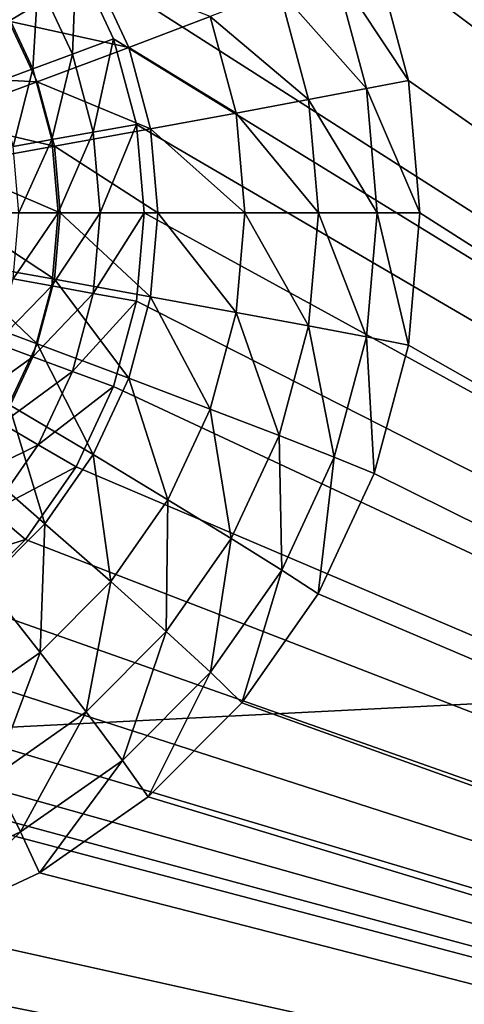
# Model space of a CAD drawing. Extents: x -200 to 200, y -200 to 200.
# Drawn here: x -95 to -95, y -7 to -5 of the extents above; entities that cross this region are included whole.
import ezdxf

# ---------------------------------------------------------------- set-up
doc = ezdxf.new("R2010")
doc.units = 0
doc.layers.add('L1', color=7, linetype='CONTINUOUS')
doc.layers.add('L2', color=7, linetype='CONTINUOUS')

msp = doc.modelspace()

# ---------------------------------------------------------------- linework, layer by layer
at = {"layer": 'L1', "color": 7}
for points in [[(-193.7867, -11.01423, 17.5212), (-39.71389, 1.060828, 12.40422), (-194.0647, 3.673163, 17.5212)], [(-193.7867, -11.01423, 17.5212), (-39.71389, -3.179476, 12.40422), (-39.71389, 1.060828, 12.40422)], [(-39.71389, -3.179476, 9.402568), (-193.6559, -14.5125, 14.52285), (-194.1989, 0, 14.52285)], [(-193.3633, -15.4753, 17.5212), (-39.71389, -3.179476, 12.40422), (-193.7867, -11.01423, 17.5212)], [(-193.5457, -15.49053, 14.52285), (-193.6559, -14.5125, 14.52285), (-39.71389, -3.179476, 9.402568)], [(-193.5457, -15.49053, 14.52285), (-39.71389, -3.179476, 9.402568), (-192.0299, -28.94385, 14.52285)], [(-193.3633, -15.4753, 17.5212), (-39.71389, -3.290787, 12.40422), (-39.71389, -3.179476, 12.40422)], [(-192.0299, -28.94385, 14.52285), (-39.71389, -3.179476, 9.402568), (-39.71389, -3.290787, 9.402568)], [(-192.3987, -25.63853, 17.5212), (-39.71389, -3.290787, 12.40422), (-193.3633, -15.4753, 17.5212)], [(-192.3987, -25.63853, 17.5212), (-39.03439, -7.362802, 12.40422), (-39.71389, -3.290787, 12.40422)], [(-192.0299, -28.94385, 14.52285), (-39.71389, -3.290787, 9.402568), (-190.7028, -35.95763, 14.52285)], [(-190.7028, -35.95763, 14.52285), (-39.71389, -3.290787, 9.402568), (-39.03439, -7.362802, 9.402568)]]:
    msp.add_3dface(points, dxfattribs=at)
at = {"layer": 'L2', "color": 7}
for points in [[(-90.59647, -7.5, 10.83395), (-95.22218, 4.65798, 11.03591), (-90.59647, 7.5, 10.83395)], [(-90.69611, 7.5, 11.83925), (-94.64154, 4.739528, 12.01152), (-90.69611, -7.5, 11.83925)], [(-90.69611, -7.5, 11.83925), (-94.64154, 4.739528, 12.01152), (-94.70916, 4.48697, 12.01447)], [(-90.59647, -7.5, 10.83395), (-95.29577, 4.5, 11.03913), (-95.22218, 4.65798, 11.03591)], [(-95.39565, 4.357212, 11.04349), (-95.29577, 4.5, 11.03913), (-90.59647, -7.5, 10.83395)], [(-90.69611, -7.5, 11.83925), (-94.70916, 4.48697, 12.01447), (-94.81955, 4.25, 12.01929)], [(-90.59647, -7.5, 10.83395), (-95.5188, 4.233955, 11.04887), (-95.39565, 4.357212, 11.04349)], [(-94.81955, 4.25, 12.01929), (-94.96938, 4.035818, 12.02583), (-90.69611, -7.5, 11.83925)], [(-90.59647, -7.5, 10.83395), (-95.66145, 4.133975, 11.05509), (-95.5188, 4.233955, 11.04887)], [(-95.81928, 4.060308, 11.06198), (-95.66145, 4.133975, 11.05509), (-90.59647, -7.5, 10.83395)], [(-90.59647, -7.5, 10.83395), (-95.29577, -4.5, 11.03913), (-95.81928, 4.060308, 11.06198)], [(-94.96938, 4.035818, 12.02583), (-94.81955, -4.25, 12.01929), (-90.69611, -7.5, 11.83925)], [(-90.69611, -7.5, 11.83925), (-94.81955, -4.25, 12.01929), (-94.70916, -4.48697, 12.01447)], [(-94.70916, -4.48697, 12.01447), (-94.78758, -4.518894, 12.22893), (-94.64154, -4.739528, 12.01152)], [(-90.69611, -7.5, 11.83925), (-94.70916, -4.48697, 12.01447), (-94.64154, -4.739528, 12.01152)], [(-95.29577, -4.5, 11.03913), (-95.30335, -4.687676, 11.04706), (-95.37056, -4.543412, 11.05)], [(-95.22218, -4.65798, 11.03591), (-95.30335, -4.687676, 11.04706), (-95.29577, -4.5, 11.03913)], [(-90.59647, -7.5, 10.83395), (-95.22218, -4.65798, 11.03591), (-95.29577, -4.5, 11.03913)], [(-95.26223, -4.524095, 12.76405), (-95.50363, -4.515421, 12.89296), (-95.42833, -4.623064, 12.88968)], [(-95.26223, -4.524095, 12.76405), (-95.42833, -4.623064, 12.88968), (-95.19218, -4.674461, 12.76099)], [(-95.03198, -4.61376, 12.60666), (-95.26223, -4.524095, 12.76405), (-95.19218, -4.674461, 12.76099)], [(-94.78758, -4.518894, 12.22893), (-94.89605, -4.561494, 12.4279), (-94.72419, -4.755736, 12.22617)], [(-94.64154, -4.739528, 12.01152), (-94.78758, -4.518894, 12.22893), (-94.72419, -4.755736, 12.22617)], [(-95.37056, -4.543412, 11.05), (-95.3814, -4.716469, 11.07305), (-95.44241, -4.585505, 11.07571)], [(-95.30335, -4.687676, 11.04706), (-95.3814, -4.716469, 11.07305), (-95.37056, -4.543412, 11.05)], [(-94.89605, -4.561494, 12.4279), (-95.03198, -4.61376, 12.60666), (-94.83826, -4.777364, 12.42537)], [(-94.72419, -4.755736, 12.22617), (-94.89605, -4.561494, 12.4279), (-94.83826, -4.777364, 12.42537)], [(-95.3814, -4.716469, 11.07305), (-95.45395, -4.743485, 11.11308), (-95.44241, -4.585505, 11.07571)], [(-95.42833, -4.623064, 12.88968), (-95.60947, -4.729928, 12.98419), (-95.37285, -4.742161, 12.88725)], [(-95.19218, -4.674461, 12.76099), (-95.42833, -4.623064, 12.88968), (-95.37285, -4.742161, 12.88725)], [(-95.03198, -4.61376, 12.60666), (-95.19218, -4.674461, 12.76099), (-94.98109, -4.803901, 12.60444)], [(-94.83826, -4.777364, 12.42537), (-95.03198, -4.61376, 12.60666), (-94.98109, -4.803901, 12.60444)], [(-95.22218, -4.65798, 11.03591), (-95.26219, -4.841429, 11.04527), (-95.30335, -4.687676, 11.04706)], [(-95.1771, -4.826352, 11.03395), (-95.26219, -4.841429, 11.04527), (-95.22218, -4.65798, 11.03591)], [(-95.1771, -4.826352, 11.03395), (-95.22218, -4.65798, 11.03591), (-90.59647, -7.5, 10.83395)], [(-95.30335, -4.687676, 11.04706), (-95.34404, -4.856048, 11.07142), (-95.3814, -4.716469, 11.07305)], [(-95.19218, -4.674461, 12.76099), (-95.37285, -4.742161, 12.88725), (-95.14928, -4.834719, 12.75912)], [(-95.26219, -4.841429, 11.04527), (-95.34404, -4.856048, 11.07142), (-95.30335, -4.687676, 11.04706)], [(-94.98109, -4.803901, 12.60444), (-95.19218, -4.674461, 12.76099), (-95.14928, -4.834719, 12.75912)], [(-95.3814, -4.716469, 11.07305), (-95.42014, -4.869764, 11.11161), (-95.45395, -4.743485, 11.11308)], [(-95.34404, -4.856048, 11.07142), (-95.42014, -4.869764, 11.11161), (-95.3814, -4.716469, 11.07305)], [(-95.37285, -4.742161, 12.88725), (-95.60947, -4.729928, 12.98419), (-95.56972, -4.815259, 12.98246)], [(-95.37285, -4.742161, 12.88725), (-95.56972, -4.815259, 12.98246), (-95.33887, -4.869092, 12.88577)], [(-95.14928, -4.834719, 12.75912), (-95.37285, -4.742161, 12.88725), (-95.33887, -4.869092, 12.88577)], [(-94.64154, -4.739528, 12.01152), (-94.72419, -4.755736, 12.22617), (-94.61878, -5, 12.01052)], [(-94.64154, -4.739528, 12.01152), (-94.61878, -5, 12.01052), (-90.69611, -7.5, 11.83925)], [(-94.72419, -4.755736, 12.22617), (-94.83826, -4.777364, 12.42537), (-94.70283, -5, 12.22523)], [(-94.61878, -5, 12.01052), (-94.72419, -4.755736, 12.22617), (-94.70283, -5, 12.22523)], [(-94.83826, -4.777364, 12.42537), (-94.98109, -4.803901, 12.60444), (-94.8188, -5, 12.42452)], [(-94.70283, -5, 12.22523), (-94.83826, -4.777364, 12.42537), (-94.8188, -5, 12.42452)], [(-94.98109, -4.803901, 12.60444), (-95.14928, -4.834719, 12.75912), (-94.96395, -5, 12.60369)], [(-94.8188, -5, 12.42452), (-94.98109, -4.803901, 12.60444), (-94.96395, -5, 12.60369)], [(-95.33887, -4.869092, 12.88577), (-95.56972, -4.815259, 12.98246), (-95.54537, -4.906205, 12.98139)], [(-95.26219, -4.841429, 11.04527), (-95.33145, -5, 11.07087), (-95.34404, -4.856048, 11.07142)], [(-95.14928, -4.834719, 12.75912), (-95.33887, -4.869092, 12.88577), (-95.13483, -5, 12.75849)], [(-95.24833, -5, 11.04466), (-95.33145, -5, 11.07087), (-95.26219, -4.841429, 11.04527)], [(-95.1771, -4.826352, 11.03395), (-95.24833, -5, 11.04466), (-95.26219, -4.841429, 11.04527)], [(-95.16192, -5, 11.03328), (-95.24833, -5, 11.04466), (-95.1771, -4.826352, 11.03395)], [(-90.59647, -7.5, 10.83395), (-95.16192, -5, 11.03328), (-95.1771, -4.826352, 11.03395)], [(-94.96395, -5, 12.60369), (-95.14928, -4.834719, 12.75912), (-95.13483, -5, 12.75849)], [(-95.34404, -4.856048, 11.07142), (-95.40876, -5, 11.11111), (-95.42014, -4.869764, 11.11161)], [(-95.33145, -5, 11.07087), (-95.40876, -5, 11.11111), (-95.34404, -4.856048, 11.07142)], [(-95.33887, -4.869092, 12.88577), (-95.54537, -4.906205, 12.98139), (-95.32743, -5, 12.88527)], [(-95.13483, -5, 12.75849), (-95.33887, -4.869092, 12.88577), (-95.32743, -5, 12.88527)], [(-95.32743, -5, 12.88527), (-95.54537, -4.906205, 12.98139), (-95.53718, -5, 12.98104)], [(-95.33887, -5.130909, 12.88577), (-95.53718, -5, 12.98104), (-95.54537, -5.093796, 12.98139)], [(-95.32743, -5, 12.88527), (-95.53718, -5, 12.98104), (-95.33887, -5.130909, 12.88577)], [(-95.34404, -5.143953, 11.07142), (-95.42014, -5.130237, 11.11161), (-95.33145, -5, 11.07087)], [(-95.33145, -5, 11.07087), (-95.42014, -5.130237, 11.11161), (-95.40876, -5, 11.11111)], [(-95.26219, -5.158571, 11.04527), (-95.34404, -5.143953, 11.07142), (-95.24833, -5, 11.04466)], [(-95.24833, -5, 11.04466), (-95.34404, -5.143953, 11.07142), (-95.33145, -5, 11.07087)], [(-95.14928, -5.16528, 12.75912), (-95.32743, -5, 12.88527), (-95.33887, -5.130909, 12.88577)], [(-95.13483, -5, 12.75849), (-95.32743, -5, 12.88527), (-95.14928, -5.16528, 12.75912)], [(-95.1771, -5.173648, 11.03395), (-95.26219, -5.158571, 11.04527), (-95.16192, -5, 11.03328)], [(-95.16192, -5, 11.03328), (-95.26219, -5.158571, 11.04527), (-95.24833, -5, 11.04466)], [(-90.59647, -7.5, 10.83395), (-95.1771, -5.173648, 11.03395), (-95.16192, -5, 11.03328)], [(-94.98109, -5.196099, 12.60444), (-95.13483, -5, 12.75849), (-95.14928, -5.16528, 12.75912)], [(-94.96395, -5, 12.60369), (-95.13483, -5, 12.75849), (-94.98109, -5.196099, 12.60444)], [(-94.83826, -5.222636, 12.42537), (-94.96395, -5, 12.60369), (-94.98109, -5.196099, 12.60444)], [(-94.8188, -5, 12.42452), (-94.96395, -5, 12.60369), (-94.83826, -5.222636, 12.42537)], [(-94.72419, -5.244264, 12.22617), (-94.8188, -5, 12.42452), (-94.83826, -5.222636, 12.42537)], [(-94.70283, -5, 12.22523), (-94.8188, -5, 12.42452), (-94.72419, -5.244264, 12.22617)], [(-94.64154, -5.260473, 12.01152), (-94.70283, -5, 12.22523), (-94.72419, -5.244264, 12.22617)], [(-94.61878, -5, 12.01052), (-94.70283, -5, 12.22523), (-94.64154, -5.260473, 12.01152)], [(-90.69611, -7.5, 11.83925), (-94.61878, -5, 12.01052), (-94.64154, -5.260473, 12.01152)], [(-95.37285, -5.25784, 12.88725), (-95.54537, -5.093796, 12.98139), (-95.56972, -5.18474, 12.98246)], [(-95.33887, -5.130909, 12.88577), (-95.54537, -5.093796, 12.98139), (-95.37285, -5.25784, 12.88725)], [(-95.34404, -5.143953, 11.07142), (-95.45395, -5.256515, 11.11308), (-95.42014, -5.130237, 11.11161)], [(-95.19218, -5.325539, 12.76099), (-95.33887, -5.130909, 12.88577), (-95.37285, -5.25784, 12.88725)], [(-95.14928, -5.16528, 12.75912), (-95.33887, -5.130909, 12.88577), (-95.19218, -5.325539, 12.76099)], [(-95.3814, -5.283531, 11.07305), (-95.45395, -5.256515, 11.11308), (-95.34404, -5.143953, 11.07142)], [(-95.26219, -5.158571, 11.04527), (-95.3814, -5.283531, 11.07305), (-95.34404, -5.143953, 11.07142)], [(-95.30335, -5.312325, 11.04706), (-95.3814, -5.283531, 11.07305), (-95.26219, -5.158571, 11.04527)], [(-95.1771, -5.173648, 11.03395), (-95.30335, -5.312325, 11.04706), (-95.26219, -5.158571, 11.04527)], [(-95.03198, -5.386239, 12.60666), (-95.14928, -5.16528, 12.75912), (-95.19218, -5.325539, 12.76099)], [(-94.98109, -5.196099, 12.60444), (-95.14928, -5.16528, 12.75912), (-95.03198, -5.386239, 12.60666)], [(-95.37285, -5.25784, 12.88725), (-95.56972, -5.18474, 12.98246), (-95.42833, -5.376935, 12.88968)], [(-95.22218, -5.34202, 11.03591), (-95.30335, -5.312325, 11.04706), (-95.1771, -5.173648, 11.03395)], [(-95.22218, -5.34202, 11.03591), (-95.1771, -5.173648, 11.03395), (-90.59647, -7.5, 10.83395)], [(-94.89605, -5.438507, 12.4279), (-94.98109, -5.196099, 12.60444), (-95.03198, -5.386239, 12.60666)], [(-94.83826, -5.222636, 12.42537), (-94.98109, -5.196099, 12.60444), (-94.89605, -5.438507, 12.4279)], [(-94.78758, -5.481106, 12.22893), (-94.83826, -5.222636, 12.42537), (-94.89605, -5.438507, 12.4279)], [(-94.72419, -5.244264, 12.22617), (-94.83826, -5.222636, 12.42537), (-94.78758, -5.481106, 12.22893)], [(-94.70916, -5.513031, 12.01447), (-94.72419, -5.244264, 12.22617), (-94.78758, -5.481106, 12.22893)], [(-94.64154, -5.260473, 12.01152), (-94.72419, -5.244264, 12.22617), (-94.70916, -5.513031, 12.01447)], [(-95.3814, -5.283531, 11.07305), (-95.50915, -5.375, 11.1155), (-95.45395, -5.256515, 11.11308)], [(-95.26223, -5.475906, 12.76405), (-95.37285, -5.25784, 12.88725), (-95.42833, -5.376935, 12.88968)], [(-95.19218, -5.325539, 12.76099), (-95.37285, -5.25784, 12.88725), (-95.26223, -5.475906, 12.76405)], [(-94.64154, -5.260473, 12.01152), (-94.70916, -5.513031, 12.01447), (-90.69611, -7.5, 11.83925)], [(-95.44241, -5.414495, 11.07571), (-95.50915, -5.375, 11.1155), (-95.3814, -5.283531, 11.07305)], [(-95.30335, -5.312325, 11.04706), (-95.44241, -5.414495, 11.07571), (-95.3814, -5.283531, 11.07305)], [(-95.37056, -5.456588, 11.05), (-95.44241, -5.414495, 11.07571), (-95.30335, -5.312325, 11.04706)], [(-95.22218, -5.34202, 11.03591), (-95.37056, -5.456588, 11.05), (-95.30335, -5.312325, 11.04706)], [(-95.1151, -5.564644, 12.61029), (-95.19218, -5.325539, 12.76099), (-95.26223, -5.475906, 12.76405)], [(-95.03198, -5.386239, 12.60666), (-95.19218, -5.325539, 12.76099), (-95.1151, -5.564644, 12.61029)], [(-95.29577, -5.5, 11.03913), (-95.37056, -5.456588, 11.05), (-95.22218, -5.34202, 11.03591)], [(-90.59647, -7.5, 10.83395), (-95.29577, -5.5, 11.03913), (-95.22218, -5.34202, 11.03591)], [(-95.35731, -5.611813, 12.7682), (-95.42833, -5.376935, 12.88968), (-95.50363, -5.48458, 12.89296)], [(-95.26223, -5.475906, 12.76405), (-95.42833, -5.376935, 12.88968), (-95.35731, -5.611813, 12.7682)], [(-94.99041, -5.641055, 12.43202), (-95.03198, -5.386239, 12.60666), (-95.1151, -5.564644, 12.61029)], [(-94.89605, -5.438507, 12.4279), (-95.03198, -5.386239, 12.60666), (-94.99041, -5.641055, 12.43202)], [(-95.37056, -5.456588, 11.05), (-95.52522, -5.532865, 11.07933), (-95.44241, -5.414495, 11.07571)], [(-94.89111, -5.703331, 12.23345), (-94.89605, -5.438507, 12.4279), (-94.99041, -5.641055, 12.43202)], [(-94.78758, -5.481106, 12.22893), (-94.89605, -5.438507, 12.4279), (-94.89111, -5.703331, 12.23345)], [(-95.46177, -5.586979, 11.05398), (-95.52522, -5.532865, 11.07933), (-95.37056, -5.456588, 11.05)], [(-95.29577, -5.5, 11.03913), (-95.46177, -5.586979, 11.05398), (-95.37056, -5.456588, 11.05)], [(-95.2279, -5.725893, 12.61521), (-95.26223, -5.475906, 12.76405), (-95.35731, -5.611813, 12.7682)], [(-95.1151, -5.564644, 12.61029), (-95.26223, -5.475906, 12.76405), (-95.2279, -5.725893, 12.61521)], [(-94.81955, -5.75, 12.01929), (-94.78758, -5.481106, 12.22893), (-94.89111, -5.703331, 12.23345)], [(-94.70916, -5.513031, 12.01447), (-94.78758, -5.481106, 12.22893), (-94.81955, -5.75, 12.01929)], [(-95.35731, -5.611813, 12.7682), (-95.50363, -5.48458, 12.89296), (-95.47451, -5.72913, 12.77332)], [(-95.39565, -5.642788, 11.04349), (-95.46177, -5.586979, 11.05398), (-95.29577, -5.5, 11.03913)], [(-90.59647, -7.5, 10.83395), (-95.39565, -5.642788, 11.04349), (-95.29577, -5.5, 11.03913)], [(-90.69611, -7.5, 11.83925), (-94.70916, -5.513031, 12.01447), (-94.81955, -5.75, 12.01929)], [(-95.11847, -5.824124, 12.43761), (-95.1151, -5.564644, 12.61029), (-95.2279, -5.725893, 12.61521)], [(-94.99041, -5.641055, 12.43202), (-95.1151, -5.564644, 12.61029), (-95.11847, -5.824124, 12.43761)], [(-95.39565, -5.642788, 11.04349), (-95.57422, -5.699534, 11.05889), (-95.46177, -5.586979, 11.05398)], [(-95.36695, -5.865085, 12.62128), (-95.35731, -5.611813, 12.7682), (-95.47451, -5.72913, 12.77332)], [(-95.2279, -5.725893, 12.61521), (-95.35731, -5.611813, 12.7682), (-95.36695, -5.865085, 12.62128)], [(-95.5188, -5.766045, 11.04887), (-95.57422, -5.699534, 11.05889), (-95.39565, -5.642788, 11.04349)], [(-95.5188, -5.766045, 11.04887), (-95.39565, -5.642788, 11.04349), (-90.59647, -7.5, 10.83395)], [(-95.03162, -5.904183, 12.23959), (-94.99041, -5.641055, 12.43202), (-95.11847, -5.824124, 12.43761)], [(-94.89111, -5.703331, 12.23345), (-94.99041, -5.641055, 12.43202), (-95.03162, -5.904183, 12.23959)], [(-94.96938, -5.964182, 12.02583), (-94.89111, -5.703331, 12.23345), (-95.03162, -5.904183, 12.23959)], [(-94.81955, -5.75, 12.01929), (-94.89111, -5.703331, 12.23345), (-94.96938, -5.964182, 12.02583)], [(-95.36695, -5.865085, 12.62128), (-95.47451, -5.72913, 12.77332), (-95.52805, -5.977992, 12.62832)], [(-95.27635, -5.982152, 12.4445), (-95.2279, -5.725893, 12.61521), (-95.36695, -5.865085, 12.62128)], [(-95.11847, -5.824124, 12.43761), (-95.2279, -5.725893, 12.61521), (-95.27635, -5.982152, 12.4445)], [(-90.69611, -7.5, 11.83925), (-94.81955, -5.75, 12.01929), (-94.96938, -5.964182, 12.02583)], [(-90.59647, -7.5, 10.83395), (-95.66145, -5.866025, 11.05509), (-95.5188, -5.766045, 11.04887)], [(-95.20483, -6.077564, 12.24715), (-95.11847, -5.824124, 12.43761), (-95.27635, -5.982152, 12.4445)], [(-95.03162, -5.904183, 12.23959), (-95.11847, -5.824124, 12.43761), (-95.20483, -6.077564, 12.24715)], [(-90.59647, -7.5, 10.83395), (-95.81928, -5.939693, 11.06198), (-95.66145, -5.866025, 11.05509)], [(-95.45925, -6.110339, 12.45249), (-95.36695, -5.865085, 12.62128), (-95.52805, -5.977992, 12.62832)], [(-95.27635, -5.982152, 12.4445), (-95.36695, -5.865085, 12.62128), (-95.45925, -6.110339, 12.45249)], [(-95.15408, -6.149067, 12.03389), (-95.03162, -5.904183, 12.23959), (-95.20483, -6.077564, 12.24715)], [(-94.96938, -5.964182, 12.02583), (-95.03162, -5.904183, 12.23959), (-95.15408, -6.149067, 12.03389)], [(-95.98749, -5.984808, 11.06933), (-95.81928, -5.939693, 11.06198), (-90.59647, -7.5, 10.83395)], [(-94.96938, -5.964182, 12.02583), (-95.15408, -6.149067, 12.03389), (-90.69611, -7.5, 11.83925)], [(-102.1553, -7.5, 11.33862), (-96.33446, -5.984808, 11.08448), (-90.59647, -7.5, 10.83395)], [(-90.59647, -7.5, 10.83395), (-96.33446, -5.984808, 11.08448), (-96.16097, -6.000001, 11.0769)], [(-90.59647, -7.5, 10.83395), (-96.16097, -6.000001, 11.0769), (-95.98749, -5.984808, 11.06933)], [(-95.4055, -6.218203, 12.25591), (-95.27635, -5.982152, 12.4445), (-95.45925, -6.110339, 12.45249)], [(-95.20483, -6.077564, 12.24715), (-95.27635, -5.982152, 12.4445), (-95.4055, -6.218203, 12.25591)], [(-95.36806, -6.299038, 12.04324), (-95.20483, -6.077564, 12.24715), (-95.4055, -6.218203, 12.25591)], [(-95.15408, -6.149067, 12.03389), (-95.20483, -6.077564, 12.24715), (-95.36806, -6.299038, 12.04324)], [(-95.4055, -6.218203, 12.25591), (-95.45925, -6.110339, 12.45249), (-95.62751, -6.321828, 12.2656)], [(-90.69611, -7.5, 11.83925), (-95.15408, -6.149067, 12.03389), (-95.36806, -6.299038, 12.04324)], [(-95.60481, -6.409539, 12.05357), (-95.4055, -6.218203, 12.25591), (-95.62751, -6.321828, 12.2656)], [(-95.36806, -6.299038, 12.04324), (-95.4055, -6.218203, 12.25591), (-95.60481, -6.409539, 12.05357)], [(-90.69611, -7.5, 11.83925), (-95.36806, -6.299038, 12.04324), (-95.60481, -6.409539, 12.05357)], [(-95.60481, -6.409539, 12.05357), (-95.85713, -6.477212, 12.06459), (-90.69611, -7.5, 11.83925)], [(-90.69611, -7.5, 11.83925), (-95.85713, -6.477212, 12.06459), (-96.11735, -6.500001, 12.07595)], [(-90.69611, -7.5, 11.83925), (-96.11735, -6.500001, 12.07595), (-102.1116, -7.5, 12.33767)]]:
    msp.add_3dface(points, dxfattribs=at)

doc.saveas('drawing.dxf')
